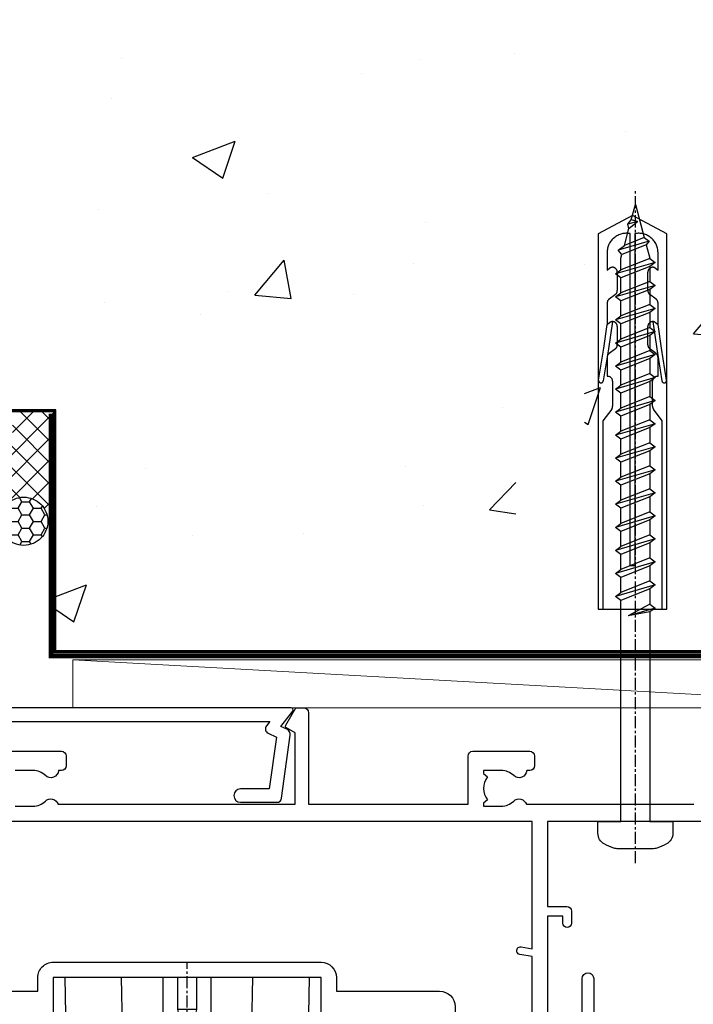
# Model space of a CAD drawing. Units: millimetres. Extents: x 0 to 633277, y -403 to 730.
# Drawn here: x 9810 to 9880, y 549 to 651 of the extents above; entities that cross this region are included whole.
import ezdxf

# ---------------------------------------------------------------- set-up
doc = ezdxf.new("R2010")
doc.units = ezdxf.units.MM
doc.linetypes.add('CENTER', pattern=[2, 1.25, -0.25, 0.25, -0.25])
doc.linetypes.add('Dashed', pattern=[564.4444465637206, 282.2222232818604, -282.2222232818602])
doc.layers.add('Aluminium Systems Ltd Joinery Detail', color=7, linetype='Continuous')

# ---------------------------------------------------------------- blocks, each defined once
blk = doc.blocks.new('EIFS on Precast Wall Head AC40 Masonry')
at = {"layer": 'Aluminium Systems Ltd Joinery Detail'}
h = blk.add_hatch(dxfattribs=at)
h.set_pattern_fill('AR-CONC', color=256, scale=0.25)
h.set_pattern_definition([(49.99999999999999, (-355.5577768957412, -6568.81983904667), (45.546167249001, -3.984771384725772), [4.7625, -52.3875]), (355, (-355.5577768957412, -6568.81983904667), (-8.810855356242335, 47.76421130975879), [3.81, -41.9101460425]), (100.4514447, (-351.7622751457412, -6569.15190242167), (36.73531177258832, 43.77943797804878), [4.047502199999999, -44.52256114999999]), (46.18420000000002, (-355.5577768957412, -6556.11983904667), (67.76976022303248, -10.51058198318179), [7.143749999999998, -78.58124999999997]), (96.63555760999996, (-349.9103018957412, -6556.995714046669), (59.35103351287575, 61.85653114943038), [6.071255785, -66.78390204]), (351.1841511700001, (-355.5577768957412, -6556.11983904667), (59.35103351624426, 61.85653114638316), [5.7149917675, -62.86493298]), (21, (-349.2077768957412, -6559.29483904667), (37.90359781728312, -25.5662995467719), [4.7625, -52.3875]), (326.0000000000001, (-349.2077768957412, -6559.29483904667), (15.45050708691177, 46.04699153057982), [3.81, -41.91]), (71.45144499999999, (-346.0491437457412, -6561.425364021669), (53.35410481967904, 20.48069222147631), [4.0475022, -44.5224844]), (37.50000000000001, (-355.5577768957412, -6568.81983904667), (0.7721508126479542, 21.13875971828828), [0, -41.402, 0, -42.545, 0, -42.06875]), (7.499999999999999, (-355.5577768957412, -6568.81983904667), (16.70491562757644, 25.04514370452988), [0, -24.257, 0, -40.4495, 0, -16.03375]), (327.5, (-369.7182768957412, -6568.81983904667), (33.89764879171785, -1.432185998168361), [0, -15.875, 0, -49.53, 0, -65.7225]), (317.5, (-376.0682768957412, -6568.81983904667), (37.03229534650451, 6.356622758333257), [0, -20.6375, 0, -32.893, 0, -46.6725])])
h.paths.add_polyline_path([(-55.95120649151704, 123.6781901806407), (-138.8287604478173, 123.6781901806407), (-139.7324708563028, 127.1120938996773), (-140.9990641196709, 119.6940689919156), (-142.0364273141822, 123.6781901806407), (-245.951206491517, 123.6781901806407), (-245.951206491517, 41.71416046222294), (-141.951206491517, 41.71416046222294), (-141.951206491517, 16.71416046222294), (-92.13817298494291, 16.71416046222294), (-92.13817298494291, 21.18477407472983), (-94.21464032165716, 21.18477407472983), (-94.21464032165738, 60.12482197002737), (-90.99867864876745, 61.86168250869105), (-90.64338143494302, 63.18766976247207), (-90.28808422111831, 61.86168250869105), (-87.07212254822969, 60.12482197002737), (-87.07212254822991, 21.18477407472983), (-88.7415402347699, 21.18477407472983), (-89.14858988494296, 20.88126230460966), (-89.14858988494296, 16.71416046222294), (-55.95120649151704, 16.71416046222294)])
at = {"layer": 'Aluminium Systems Ltd Joinery Detail', "linetype": 'Dashed'}
h = blk.add_hatch(dxfattribs=at)
h.set_pattern_fill('ANSI37', color=256, scale=0.5)
h.set_pattern_definition([(45, (-269.6149775173512, -568.8198390466696), (-1.122532015133644, 1.122532015133644), []), (135, (-269.6149775173512, -568.8198390466696), (-1.122532015133644, -1.122532015133644), [])])
edge = h.paths.add_edge_path()
edge.add_line((-142.0801535492269, 41.58744351450514), (-146.4552354683751, 41.58696920824957))
edge.add_line((-146.4552354683751, 41.58696920824877), (-146.4552354683751, 38.17043457661373))
edge.add_line((-146.4552354683751, 38.17043457661384), (-158.6569198521547, 38.17043457661384))
edge.add_arc((-143.1323663513067, 41.37196992638565), 15.85123307495501, 191.652411065811, 226.231313527252)
edge.add_line((-154.0974348155496, 29.92518594262037), (-148.1974348155509, 29.92518594262219))
edge.add_arc((-148.1884652125545, 29.42526640287451), 0.4999999999989867, 14.090834611158186, 91.02789592828441, ccw=False)
edge.add_arc((-145.2762337544036, 30.14560418338988), 2.499999999999966, 180.0000000000026, 193.8536763652565, ccw=False)
edge.add_arc((-145.2762337544032, 30.14560418338988), 2.5, 2.177975568091483, 179.9999999999974, ccw=False)
edge.add_line((-142.7780397573702, 30.24061341024571), (-142.080153549227, 30.34660588215252))
edge.add_line((-142.0801535492269, 30.34660588215229), (-142.0801535492269, 41.58744351450457))
h = blk.add_hatch(dxfattribs=at)
h.set_pattern_fill('HONEY', color=256, scale=0.25)
h.set_pattern_definition([(0, (-269.6149775173512, -568.8198390466696), (1.190625, 0.68740766125), [0.79375, -1.5875]), (120, (-269.6149775173512, -568.8198390466696), (-1.190624997398548, 0.6874076657558477), [0.7937499999999977, -1.587499999999995]), (59.99999999999999, (-269.6149775173512, -568.8198390466696), (2.601452275818872e-09, 1.374815327005847), [-1.5875, 0.79375])])
h.paths.add_polyline_path([(-147.7762337544032, 30.14560418338988, 1), (-142.7762337544032, 30.14560418338988, 1)])
for points in [[(-55.95120649151704, 16.71416046222294), (-141.951206491517, 16.71416046222294), (-141.951206491517, 41.71416046222294), (-245.951206491517, 41.71416046222294), (-245.951206491517, 123.6781901806407)], [(-55.95120649151704, 123.6781901806407), (-55.95120649151704, 16.71416046222294), (-141.951206491517, 16.71416046222294)]]:
    blk.add_lwpolyline(points, dxfattribs=at)
at = {"layer": 'Aluminium Systems Ltd Joinery Detail', "linetype": 'Dashed', "lineweight": 5, "ltscale": 0.01, "const_width": 0.25, "elevation": 0.2500000000000173}
blk.add_lwpolyline([(-55.95120649151704, 16.58110474475143), (-142.0801535492269, 16.58110474475143), (-142.0801535492269, 41.58744351450514), (-301.0854086708973, 41.57627662945742), (-301.0854086708973, 72.24387581122755)], dxfattribs=at)
at = {"layer": 'Aluminium Systems Ltd Joinery Detail', "linetype": 'CENTER', "lineweight": 5, "ltscale": 3, "const_width": 0.5, "elevation": 2.000000000000021}
blk.add_lwpolyline([(-55.95120649151704, 16.18296432210263), (-142.4582578939539, 16.18296432210263), (-142.4582578939539, 41.31111008263542)], dxfattribs=at)
at = {"layer": 'Aluminium Systems Ltd Joinery Detail', "linetype": 'Dashed'}
blk.add_circle((-145.2762337544032, 30.14560418338988), 2.5, dxfattribs=at)
blk = doc.blocks.new('EIFS on Precast Wall AC40 Masonry Liner')
at = {"layer": 'Aluminium Systems Ltd Joinery Detail', "lineweight": 5}
blk.add_line((-71.25879663837691, 5.5004940183901, 1.000000000000014), (18.09328989025357, 0.4999999999993179, 1.000000000000014), dxfattribs=at)
at = {"layer": 'Aluminium Systems Ltd Joinery Detail', "lineweight": 5, "elevation": 1.000000000000014}
blk.add_lwpolyline([(-71.25879663837691, 5.5004940183901), (18.09328989024539, 5.5004940183901), (18.09328989025357, 0.4999999999993179), (-71.258796638381, 0.4999999999993179)], close=True, dxfattribs=at)
blk = doc.blocks.new('A774-21695')
at = {"flags": 128}
for points in [[(35.44996759527285, 48.99998892262799), (41.34996759526987, 48.99998892262481, -0.414213562373095), (41.84996759526987, 48.49998892262481), (41.84996759526987, 47.49998892262481, -0.4142135623730618), (41.34996759526925, 46.99998892262526), (41.04569888659583, 46.9999889226256, -0.6408239254471448), (39.68958885653629, 46.47640401696343, 0.1952598447288558), (38.39996759527131, 46.9999889226239), (36.54996759527276, 46.9999889226239)], [(36.54996759527276, 43.29998892262499), (38.39996759527131, 43.29998892262681, 0.195259844728862), (39.68958885653629, 43.82357382828722, -0.5542191990959446), (41.00719712314205, 43.49998892262276), (65.59996759526862, 43.49998892262276), (65.59996759526862, 50.90717976223611), (64.69996759527137, 51.4267950045044, -0.414213562380834), (64.62676251451862, 51.7000000852647), (65.66599300909374, 53.50000010265641), (66.49996765041604, 53.50000001067376, -0.4142135300680742), (66.99996759526792, 53.00000001067376), (66.99996759526792, 43.49998892262276), (83.54996759527265, 43.49998892261719), (83.54996759527282, 48.49998892262839, -0.4142135623720295), (84.04996759527077, 48.99998892262816), (89.94996759527012, 48.99998892262492, -0.4142135623730617), (90.4499675952699, 48.49998892262475), (90.44996759526984, 47.49998892262475, -0.414213562373095), (89.94996759526984, 46.99998892262475), (89.64569888659585, 46.99998892262555, -0.6408239254472377), (88.28958885653626, 46.47640401696337, 0.1952598447288707), (86.99996759527133, 46.99998892262384), (85.14996759527278, 46.99998892262384), (85.14996759527278, 46.70232324030268), (85.58278537550146, 46.33914600054452, 0.3639702342664373), (85.58278537550243, 43.96083184470506), (85.14996759527278, 43.5976546049461), (85.14996759527278, 43.29998892262493), (86.99996759527133, 43.29998892262505, 0.1952598447288623), (88.28958885653631, 43.82357382828722, -0.5542192105843583), (89.60719713193086, 43.49998889590709), (106.9999665952576, 43.49998928547278)], [(145.3999665952627, 41.70000000869929), (91.79996704380792, 41.70000000869929), (91.79996704380792, 32.89998929648844), (93.79996372090852, 32.89998929648844, -0.414213562373095), (94.29996372090852, 32.39998929648844), (94.29996372090943, 31.14998929648844, -0.9999999999999999), (93.3999637209098, 31.14998929648844), (93.39996372090889, 31.89998929648844), (91.79996667833242, 31.89998929648844), (91.79996667833242, 18.90000000866074)]]:
    blk.add_lwpolyline(points, format="xyb", dxfattribs=at)
blk.add_lwpolyline([(68.2999699684672, 21.10000000823946), (68.2999699684672, 25.50000000866019), (40.49996713120461, 25.50000000866019), (40.49996713120461, 21.10000000824219)], dxfattribs=at)
blk.add_lwpolyline([(82.1999670438029, 19.10000000865965), (90.19996704380756, 19.10000000866323), (90.19996704380756, 27.69998892258853), (88.93588373081482, 27.90515562992708, -1.004500192607366), (89.0675933935756, 28.69423082397758), (90.19996704380756, 28.4999889225836), (90.19996704380756, 41.70000000869929), (28.5999675952892, 41.70000000869935), (28.59996759527095, 28.49998892262049), (29.73234124551098, 28.69423082401447, -1.004500192607089), (29.86405090827188, 27.90515562996352), (28.59996759526925, 27.69998892262394), (28.59996759527101, 24.10000000866056), (38.89996713120607, 24.10000000866056), (38.89996713120607, 25.50000000866019, -0.414213562373095), (40.49996713120461, 27.10000000866022), (68.2999699684672, 27.10000000866056, -0.414213562373095), (69.89996996846716, 25.50000000866019), (69.89996996846938, 24.10000000865874), (80.59996704380436, 24.10000000865874, -0.4142135623732615), (82.19996704380432, 22.50000000865747)], format="xyb", close=True, dxfattribs=at)
blk = doc.blocks.new('A797-21604')
at = {"flags": 128}
blk.add_lwpolyline([(55.10000026033543, 10.00000004432394), (51.60000026033543, 10.00000004432394), (50.22549300469669, 9.433736646802032, 0.622502910787121), (49.99328016865132, 5.941998693201356), (50.39999842590117, 5.707179797890319), (50.39999842590336, 0.6000000443243039, 0.9999999999999999), (51.59999842590372, 0.6000000443243039), (51.59999842987673, 5.02602431769003, 0.9120955832435739), (52.09999842590463, 6.111324986312582), (50.59328016865976, 6.981229177738413, -0.9999999999999999), (51.34328016866351, 8.280267283412002), (52.09866633754092, 7.844144875466071, 0.414213562373095), (52.37187141829821, 7.917349956222722), (52.70826460350548, 8.50000004432394), (56.10000026033634, 8.50000004432394, 0.414213562373095), (56.60000026033634, 9.00000004432394), (56.60000026033725, 25.30000004385391, 0.414213562373095), (56.10000026033725, 25.80000004385391), (0.4999999780206394, 25.80000004385391, 0.414213562373095), (-2.197936055381433e-08, 25.30000004385391), (-2.197845105911256e-08, 9.00000004432394, 0.414213562373095), (0.4999999780215489, 8.50000004432394), (3.891735634852409, 8.50000004432394), (4.228128820058771, 7.917349956222722, 0.4142135623737608), (4.501333900816974, 7.844144875466071), (5.256720069693472, 8.280267283412002, -0.9999999999999999), (6.006720069698815, 6.981229177738811), (4.500001812452354, 6.111324986312582, 0.9120955832424569), (5.000001808480533, 5.026024317689831), (5.000001812455082, 0.6000000443243039, 0.9999999999999999), (6.200001812454531, 0.6000000443243039), (6.20000181245581, 5.707179797890319), (6.60672006970384, 5.941998693201356, 0.6225029107873918), (6.374507233662001, 9.433736646801691), (4.999999978022458, 10.00000004432394), (1.499999978022458, 10.00000004432394), (1.499999978020639, 24.30000004385391), (55.10000026033725, 24.30000004385391)], format="xyb", close=True, dxfattribs=at)
blk = doc.blocks.new('PE001')
at = {"color": 8, "linetype": 'CENTER'}
blk.add_line((1.77635683940025e-15, 30.70000749200103), (-5.551112957034945e-16, 18.1000037460005), dxfattribs=at)
at = {"color": 8}
for p, q in [((-10.30262543296014, 28.71706153362047), (-10.40480706411181, 29.18866906201443)), ((-10.29893039060888, 28.7174572390919), (-10.29893039060888, 29.20000749200104)), ((10.29893039060889, 28.7174572390919), (10.29893039060889, 29.20000749200104)), ((10.30262543296014, 28.71706153362047), (10.40480706411181, 29.18866906201443)), ((-15.85635260714031, 27.5137539792146), (-15.95853423829234, 27.98536150760848)), ((1.000000000000007, 28.50000749200103), (-0.9999999999999929, 28.50000749200103)), ((15.85635260714032, 27.5137539792146), (15.95853423829234, 27.98536150760848)), ((-15.87010731188009, 27.49669993759512), (-16.35265756478923, 27.49669993759512)), ((8.69981852888069, 27.40000749200122), (-8.700181471118995, 27.40000749200124)), ((15.87010731188009, 27.49669993759512), (16.35265756478924, 27.49669993759512)), ((1.000000000000004, 25.30000374578589), (-0.9999999999999893, 25.30000374578589)), ((1, 22.9000037460005), (-1, 22.9000037460005))]:
    blk.add_line(p, q, dxfattribs=at)
at = {"color": 8, "linetype": 'Dashed'}
for p, q in [((-6.633085377100002, 29.20000749200103), (-6.800654000410894, 19.6000037460005)), ((6.633085377100006, 29.20000749200103), (6.800654000410898, 19.6000037460005)), ((-2.5, 23.65656870172744), (-2.5, 19.6000037460005)), ((2.5, 23.65656870172601), (2.5, 19.6000037460005))]:
    blk.add_line(p, q, dxfattribs=at)
at = {"color": 8}
for points in [[(-8.700181471118995, 27.40000749200124), (-8.6024031857214, 24.60000374578653), (-8.590424359610413, 24.60000374578078, -0.3853135861203936), (-8.490920640589302, 24.50995411768292), (-8.413930566208574, 23.74005337387886, 0.3853135861185372), (-8.314426847188113, 23.650003745781), (-8.185923115821158, 23.65000374578032, 0.3852357265136487), (-8.086419396800387, 23.7400533738783), (-8.009429322419855, 24.50995411768267, -0.3853135861198133), (-7.909925603398975, 24.60000374578056), (-7.590424359610417, 24.60000374578093, -0.3853135861203936), (-7.490920640589305, 24.50995411768307), (-7.413930566208577, 23.74005337387901, 0.3853135861185372), (-7.314426847188116, 23.65000374578115), (-7.185923115821161, 23.65000374578047, 0.3852357265136487), (-7.086419396800391, 23.74005337387845), (-7.009429322419859, 24.50995411768282, -0.3853135861198133), (-6.909925603398978, 24.60000374578071), (-6.59042435961042, 24.60000374578108, -0.3853135861203936), (-6.490920640589309, 24.50995411768322), (-6.413930566208585, 23.74005337387916, 0.3853135861185372), (-6.31442684718812, 23.65000374578129), (-6.185923115821165, 23.65000374578062, 0.3852357265136487), (-6.086419396800395, 23.7400533738786), (-6.009429322419866, 24.50995411768297, -0.3853135861198133), (-5.909925603398982, 24.60000374578086), (-5.590424359610424, 24.60000374578123, -0.3853135861203936), (-5.490920640589312, 24.50995411768337), (-5.413930566208585, 23.74005337387931, 0.3853135861185372), (-5.314426847188123, 23.65000374578144), (-5.185923115821168, 23.65000374578077, 0.3852357265136487), (-5.086419396800398, 23.74005337387874), (-5.009429322419866, 24.50995411768312, -0.3853135861198133), (-4.909925603398985, 24.60000374578101), (-4.590424359610427, 24.60000374578138, -0.3853135861203936), (-4.490920640589316, 24.50995411768352), (-4.413930566208592, 23.74005337387946, 0.3853135861185372), (-4.314426847188127, 23.65000374578159), (-4.185923115821172, 23.65000374578091, 0.3852357265136487), (-4.086419396800402, 23.74005337387889), (-4.009429322419873, 24.50995411768327, -0.3853135861198133), (-3.909925603398989, 24.60000374578116), (-3.590424359610431, 24.60000374578153, -0.3853135861203936), (-3.490920640589319, 24.50995411768367), (-3.413930566208592, 23.7400533738796, 0.3853135861185372), (-3.31442684718813, 23.65000374578174), (-3.185923115821176, 23.65000374578106, 0.3852357265136487), (-3.086419396800405, 23.74005337387904), (-3.009429322419873, 24.50995411768342, -0.3853135861198133), (-2.909925603398992, 24.60000374578131), (-2.590424359610434, 24.60000374578168, -0.3853135861203936), (-2.490920640589323, 24.50995411768382), (-2.413930566208599, 23.74005337387975, 0.3853135861185372), (-2.314426847188134, 23.65000374578189), (-2.185923115821179, 23.65000374578121, 0.3852357265136487), (-2.086419396800409, 23.74005337387919), (-2.00942932241988, 24.50995411768357, -0.3853135861198133), (-1.909925603398996, 24.60000374578146), (-1.590424359610438, 24.60000374578183, -0.3853135861203936), (-1.490920640589326, 24.50995411768396), (-1.413930566208599, 23.7400533738799, 0.3853135861185372), (-1.314426847188138, 23.65000374578204), (-1.185923115821183, 23.65000374578136, 0.3852357265136487), (-1.086419396800046, 23.740053373883), (-1.009429322419518, 24.50995411768737, -0.3853135861198133), (-0.9099256033986336, 24.60000374578526), (-0.5904243596100756, 24.60000374578563, -0.3853135861203936), (-0.4909206405889641, 24.50995411768777), (-0.4139305662082364, 23.74005337388371, 0.3853135861185372), (-0.3144268471877751, 23.65000374578585), (-0.1859231158208203, 23.65000374578517, 0.3852357265136487), (-0.08641939680004995, 23.74005337388315), (-0.00942932241951766, 24.50995411768752, -0.3853135861198133), (0.09007439660136285, 24.60000374578541), (0.4095756403899244, 24.60000374578578, -0.3853135861203936), (0.5090793594110323, 24.50995411768792), (0.5860694337917565, 23.74005337388386, 0.3853135861185372), (0.6855731528122213, 23.65000374578599), (0.8140768841791726, 23.65000374578532, 0.3852357265136487), (0.9135806031999465, 23.7400533738833), (0.9905706775804788, 24.50995411768767, -0.3853135861198133), (1.090074396601359, 24.60000374578556), (1.409575640389917, 24.60000374578593, -0.3853135861203936), (1.509079359411029, 24.50995411768807), (1.586069433791756, 23.74005337388401, 0.3853135861185372), (1.685573152812218, 23.65000374578614), (1.814076884179173, 23.65000374578547, 0.3852357265136487), (1.913580603199943, 23.74005337388344), (1.990570677580472, 24.50995411768782, -0.3853135861198133), (2.090074396601356, 24.60000374578571), (2.409575640389917, 24.60000374578608, -0.3853135861203936), (2.509079359411025, 24.50995411768822), (2.586069433791749, 23.74005337388416, 0.3853135861185372), (2.685573152812214, 23.65000374578629), (2.814076884179165, 23.65000374578561, 0.3852357265136487), (2.913580603199939, 23.74005337388359), (2.990570677580472, 24.50995411768797, -0.3853135861198133), (3.090074396601352, 24.60000374578586), (3.40957564038991, 24.60000374578623, -0.3853135861203936), (3.509079359411022, 24.50995411768837), (3.586069433791749, 23.7400533738843, 0.3853135861185372), (3.685573152812211, 23.65000374578644), (3.814076884179165, 23.65000374578576, 0.3852357265136487), (3.913580603199936, 23.74005337388374), (3.990570677580465, 24.50995411768812, -0.3853135861198133), (4.090074396601349, 24.60000374578601), (4.40957564038991, 24.60000374578638, -0.3853135861203936), (4.509079359411018, 24.50995411768852), (4.586069433791742, 23.74005337388445, 0.3853135861185372), (4.685573152812207, 23.65000374578659), (4.814076884179158, 23.65000374578591, 0.3852357265136487), (4.913580603199932, 23.74005337388389), (4.990570677580465, 24.50995411768827, -0.3853135861198133), (5.090074396601345, 24.60000374578616), (5.409575640389903, 24.60000374578653, -0.3853135861203936), (5.509079359411015, 24.50995411768866), (5.586069433791742, 23.7400533738846, 0.3853135861185372), (5.685573152812204, 23.65000374578674), (5.814076884179158, 23.65000374578606, 0.3852357265136487), (5.913580603199929, 23.74005337388404), (5.990570677580457, 24.50995411768842, -0.3853135861198133), (6.090074396601342, 24.60000374578631), (6.409575640389903, 24.60000374578668, -0.3853135861203936), (6.509079359411011, 24.50995411768881), (6.586069433791735, 23.74005337388475, 0.3853135861185372), (6.6855731528122, 23.65000374578689), (6.814076884179151, 23.65000374578621, 0.3852357265136487), (6.913580603199925, 23.74005337388419), (6.990570677580457, 24.50995411768857, -0.3853135861198133), (7.090074396601338, 24.60000374578646), (7.409575640389896, 24.60000374578683, -0.3853135861203936), (7.509079359411007, 24.50995411768896), (7.586069433791735, 23.7400533738849, 0.3853135861185372), (7.685573152812196, 23.65000374578704), (7.814076884179151, 23.65000374578636, 0.3852357265136487), (7.913580603199922, 23.74005337388434), (7.990570677580465, 24.50995411768903, -0.3853128051920055), (8.090074396601384, 24.60000374578661), (8.6020402434831, 24.60000374578663), (8.69981852888069, 27.40000749200122), (16.35265756478963, 27.4000074920003), (16.35265756478963, 27.4966999375951, 0.3530134953426948), (15.95853423829274, 27.98536150760846), (10.40480706411221, 29.18866906201441, 0.05339281120051835), (10.29893039060889, 29.20000749200102), (-10.29893039060888, 29.20000749200104, 0.05339281120051835), (-10.40480706411181, 29.18866906201443), (-15.95853423829234, 27.98536150760848, 0.3530134953426948), (-16.35265756478923, 27.49669993759512), (-16.35265756478923, 27.40000749200032), (-8.700181471118995, 27.40000749200124)], [(-0.9999999999999929, 25.30000374578589), (-0.9999999999999929, 28.50000749200103, -0.414213562373095), (-0.2999999999999936, 29.20000749200103), (0.3000000000000078, 29.20000749200103, -0.414213562373095), (1.000000000000007, 28.50000749200103), (1.000000000000004, 25.30000374578589, -0.414213562373095), (0.3000000000000043, 24.60000374578589), (-0.2999999999999936, 24.6000037457859, -0.414213562373095)], [(-4.913930566177456, 24.45995411790571, -0.385313586120154), (-4.814426847156458, 24.5500037460036), (-4.685923115790082, 24.5500037460036, -0.3853135861199614), (-4.586419396769088, 24.45995411790577), (-4.509429322388055, 23.69005337410134, 0.3853135861200716), (-4.409925603367029, 23.60000374600351), (-4.090424359578911, 23.60000374600363, 0.3853135861199418), (-3.990920640557956, 23.69005337410149), (-3.913930566177488, 24.45995411790548, -0.385313586120154), (-3.81442684715649, 24.55000374600337), (-3.685923115790114, 24.55000374600337, -0.3853135861199614), (-3.586419396769124, 24.45995411790554), (-3.509429322388087, 23.69005337410111, 0.3853135861200716), (-3.409925603367057, 23.60000374600328), (-3.090424359578943, 23.6000037460034, 0.3853135861199418), (-2.990920640557988, 23.69005337410126), (-2.91393056617752, 24.45995411790525, -0.385313586120154), (-2.814426847156522, 24.55000374600314), (-2.685923115790146, 24.55000374600314, -0.3853135861199614), (-2.586419396769152, 24.45995411790531), (-2.509429322388119, 23.69005337410088, 0.3853135861200716), (-2.409925603367093, 23.60000374600305), (-2.090424359578975, 23.60000374600317, 0.3853135861199418), (-1.990920640558016, 23.69005337410107), (-1.913930566177548, 24.45995411790506, -0.385313586120154), (-1.81442684715655, 24.55000374600294), (-1.685923115790175, 24.55000374600294, -0.3853135861199614), (-1.58641939676918, 24.45995411790512), (-1.509429322388147, 23.69005337410069, 0.3853135861200716), (-1.409925603367121, 23.60000374600286), (-1.090424359579004, 23.60000374600298, 0.3853135861199418), (-0.9909206405580484, 23.69005337410083), (-0.9139305661775801, 24.45995411790483, -0.385313586120154), (-0.8144268471565823, 24.55000374600272), (-0.6859231157902066, 24.55000374600272, -0.3853135861199614), (-0.586419396769216, 24.45995411790489), (-0.5094293223881792, 23.69005337410046, 0.3853135861200716), (-0.4099256033671494, 23.60000374600263), (-0.0904243595790355, 23.60000374600275, 0.3853135861199418), (0.009079359441919621, 23.69005337410061), (0.08606943382238796, 24.45995411790459, -0.385313586120154), (0.1855731528433857, 24.55000374600249), (0.3140768842097614, 24.55000374600249, -0.3853135861199614), (0.4135806032307556, 24.45995411790466), (0.4905706776117889, 23.69005337410023, 0.3853135861200716), (0.590074396632815, 23.6000037460024), (0.9095756404209325, 23.60000374600252, 0.3853135861199418), (1.009079359441888, 23.69005337410038), (1.086069433822356, 24.45995411790437, -0.385313586120154), (1.185573152843354, 24.55000374600226), (1.314076884209729, 24.55000374600226, -0.3853135861199614), (1.41358060323072, 24.45995411790443), (1.490570677611757, 23.6900533741, 0.3853135861200716), (1.590074396632787, 23.60000374600217), (1.909575640420897, 23.60000374600229, 0.3853135861199418), (2.009079359441856, 23.69005337410015), (2.086069433822324, 24.45995411790414, -0.385313586120154), (2.185573152843322, 24.55000374600203), (2.314076884209697, 24.55000374600203, -0.3853135861199614), (2.413580603230692, 24.4599541179042), (2.490570677611725, 23.69005337409977, 0.3853135861200716), (2.590074396632751, 23.60000374600195), (2.909575640420869, 23.60000374600207, 0.3853135861199418), (3.009079359441827, 23.69005337409995), (3.086069433822296, 24.45995411790394, -0.385313586120154), (3.185573152843293, 24.55000374600183), (3.314076884209669, 24.55000374600183, -0.3853135861199614), (3.413580603230663, 24.45995411790401), (3.490570677611696, 23.69005337409958, 0.3853135861200716), (3.590074396632723, 23.60000374600175), (3.90957564042084, 23.60000374600187, 0.3853135861199418), (4.009079359441795, 23.69005337409973), (4.086069433822264, 24.45995411790371, -0.385313586120154), (4.185573152843261, 24.55000374600161), (4.314076884209637, 24.55000374600161, -0.3853135861199614), (4.413580603230628, 24.45995411790378), (4.490570677611665, 23.69005337409935, 0.3853135861200716), (4.590074396632694, 23.60000374600152), (4.909575640420805, 23.60000374600164, 0.3853135861199418), (5.009079359441763, 23.6900533740995), (5.086069433822232, 24.45995411790349, -0.385313586120154), (5.185573152843229, 24.55000374600138), (5.314076884209605, 24.55000374600138, -0.3853135861199614), (5.413580603230599, 24.45995411790355), (5.490570677611633, 23.69005337409912, 0.3853135861200716), (5.590074396632659, 23.60000374600129), (5.909575640420776, 23.60000374600141, 0.3853135861199418), (6.009079359441731, 23.69005337409927), (6.0860694338222, 24.45995411790326, -0.385313586120154), (6.185573152843197, 24.55000374600115), (6.314076884209573, 24.55000374600115, -0.3853135861199614), (6.413580603230564, 24.45995411790332), (6.490570677611601, 23.69005337409889, 0.3853135861200716), (6.59007439663263, 23.60000374600106), (6.909575640420741, 23.60000374600119, 0.3853135861199418), (7.009079359441699, 23.69005337409904), (7.086069433822168, 24.45995411790303, -0.385313586120154), (7.185573152843165, 24.55000374600092), (7.314076884209541, 24.55000374600092, -0.3853135861199614), (7.413580603230535, 24.4599541179031), (7.490570677611569, 23.69005337409866, 0.3853135861200716), (7.590074396632595, 23.60000374600083), (7.909575640420712, 23.60000374600095, 0.3853135861199418), (8.009079359441667, 23.69005337409881), (8.086069433822132, 24.4599541179028, -0.385313586120154), (8.185573152843133, 24.55000374600069), (8.31407688420951, 24.55000374600069, -0.3853135861199614), (8.4135806032305, 24.45995411790286), (8.490570677611533, 23.69005337409843, 0.3853135861200716), (8.590074396632563, 23.6000037460006), (8.909575640420677, 23.60000374600072, 0.3853135861199418), (9.009079359441635, 23.69005337409858), (9.086069433822423, 24.45995411790296, -0.3853135861200502), (9.185573152843418, 24.55000374600081), (9.314076884209324, 24.55000374600081, -0.3853135861187603), (9.413580603230454, 24.459954117903), (9.490570677611487, 23.69005337409869, 0.3853135861181797), (9.590074396632485, 23.60000374600066), (10.89999999999999, 23.60000374600066), (11.06383552139911, 26.72617172412234, -0.3989595459737184), (11.56315028877639, 27.20000374600087), (12.56715806366685, 27.20000374600087), (12.7, 19.6000037460005), (-12.7, 19.6000037460005), (-12.56715806366685, 27.20000374600087), (-11.56315028877638, 27.20000374600087, -0.3989595459737184), (-11.0638355213991, 26.72617172412234), (-10.89999999999998, 23.60000374600066), (-10.09042435957876, 23.60000374600066, 0.3853135861199418), (-9.990920640557768, 23.69005337410283), (-9.9139305661773, 24.45995411790682, -0.385313586120154), (-9.814426847156302, 24.55000374600471), (-9.685923115789926, 24.55000374600471, -0.3853135861199614), (-9.586419396768935, 24.45995411790688), (-9.509429322387899, 23.69005337410245, 0.3853135861200716), (-9.409925603366869, 23.60000374600462), (-9.090424359578755, 23.60000374600475, 0.3853135861199418), (-8.9909206405578, 23.6900533741026), (-8.913930566177331, 24.45995411790659, -0.385313586120154), (-8.814426847156334, 24.55000374600448), (-8.685923115789958, 24.55000374600448, -0.3853135861199614), (-8.586419396768967, 24.45995411790665), (-8.50942932238793, 23.69005337410222, 0.3853135861200716), (-8.4099256033669, 23.60000374600439), (-8.090424359578787, 23.60000374600451, 0.3853135861199418), (-7.990920640557832, 23.69005337410237), (-7.913930566177363, 24.45995411790636, -0.385313586120154), (-7.814426847156366, 24.55000374600425), (-7.68592311578999, 24.55000374600425, -0.3853135861199614), (-7.586419396768999, 24.45995411790642), (-7.509429322387966, 23.69005337410199, 0.3853135861200716), (-7.409925603366933, 23.60000374600416), (-7.090424359578819, 23.60000374600428, 0.3853135861199418), (-6.990920640557864, 23.69005337410214), (-6.913930566177392, 24.45995411790616, -0.385313586120154), (-6.814426847156394, 24.55000374600406), (-6.685923115790018, 24.55000374600406, -0.3853135861199614), (-6.586419396769028, 24.45995411790623), (-6.509429322387994, 23.69005337410179, 0.3853135861200716), (-6.409925603366961, 23.60000374600397), (-6.090424359578847, 23.60000374600409, 0.3853135861199418), (-5.990920640557892, 23.69005337410195), (-5.913930566177424, 24.45995411790594, -0.385313586120154), (-5.814426847156426, 24.55000374600382), (-5.68592311579005, 24.55000374600382, -0.3853135861199614), (-5.58641939676906, 24.459954117906), (-5.509429322388023, 23.69005337410157, 0.3853135861200716), (-5.409925603366993, 23.60000374600374), (-5.090424359578879, 23.60000374600386, 0.3853135861199418), (-4.990920640557924, 23.69005337410172)]]:
    blk.add_lwpolyline(points, format="xyb", close=True, dxfattribs=at)
for points in [[(15.87010731188049, 27.4000074920003), (15.87010731188049, 27.4966999375951, 0.3530134953426912), (15.85635260714052, 27.51375397921462), (10.30262543296019, 28.71706153362052, 0.05339281120050442), (10.2989303906087, 28.71745723909187), (-10.29893039060888, 28.7174572390919, 0.05339281120051845), (-10.30262543296014, 28.71706153362047), (-15.85635260714031, 27.5137539792146, 0.3530134953426768), (-15.87010731188009, 27.49669993759512), (-15.87010731188009, 27.40000749200032)], [(-1, 19.6000037460005), (-1, 22.9000037460005, -0.414213562373095), (-0.3000000000000007, 23.6000037460005), (0.3000000000000007, 23.6000037460005, -0.414213562373095), (1, 22.9000037460005), (1, 19.6000037460005)]]:
    blk.add_lwpolyline(points, format="xyb", dxfattribs=at)
at = {"color": 8, "linetype": 'Dashed'}
for points in [[(-6.787301923729367, 29.20000749200103), (-6.699999999999998, 26.70000749200103), (-4.699999999999999, 26.70000749200103), (-4.77333374675355, 24.60000374578117)], [(4.806508477770545, 23.65000374578595), (4.700000000000001, 26.70000749200103), (6.700000000000002, 26.70000749200103), (6.787301923729371, 29.20000749200102)]]:
    blk.add_lwpolyline(points, dxfattribs=at)
at = {"color": 8}
for points in [[(-10.8289398355267, 27.40000749200096), (-10.71013675934947, 24.00000749200094), (-9.95992522876793, 24.00000749200094)], [(10.8289398355267, 27.40000749200096), (10.71013675934947, 24.00000749200094), (9.65689350050971, 24.00000749200094), (9.64291653712523, 23.60000374600066)]]:
    blk.add_lwpolyline(points, dxfattribs=at)
blk = doc.blocks.new('WS8G75Pan')
at = {"linetype": 'CENTER'}
blk.add_line((-1.998401444325282e-15, 4.318749779999991), (4.626756292437695e-14, -65.56249499999996), dxfattribs=at)
for p, q in [((-1.494791550000003, 0), (1.494791549999948, 0)), ((-2.049999839999838, -22.17007205437492), (0.7473957749999725, -21.35416499999997)), ((-1.494791549999444, -22.58405656661239), (0.7473957749999725, -21.35416499999997)), ((-1.494791550000221, -21.75608754213772), (0.7473957749999725, -21.35416499999997)), ((-2.049999839999838, -24.56173853437491), (2.049999840000147, -23.3659052943749)), ((-1.494791550000221, -24.14775402213771), (1.494791550000094, -22.9519207821373)), ((-1.494791549999444, -24.97572304661237), (1.494791550000094, -23.77988980661229)), ((-1.494791550000246, -26.53942050213771), (1.494791550000094, -25.3435872621373)), ((-2.049999839999862, -26.95340501437491), (2.049999840000147, -25.7575717743749)), ((-1.494791549999469, -27.36738952661237), (1.494791550000094, -26.17155628661229)), ((-2.049999839999862, -29.34507149437489), (2.049999840000147, -28.14923825437489)), ((-1.494791550000246, -28.93108698213769), (1.494791550000094, -27.73525374213729)), ((-1.494791549999469, -29.75905600661235), (1.494791550000094, -28.56322276661227)), ((-2.049999839999692, -31.73673797437484), (2.049999840000293, -30.54090473437484)), ((-1.4947915500001, -31.32275346213764), (1.49479155000024, -30.12692022213723)), ((-1.494791549999299, -32.1507224866123), (1.49479155000024, -30.95488924661222)), ((-1.4947915500001, -33.71441994213762), (1.49479155000024, -32.51858670213721)), ((-2.049999839999692, -34.12840445437482), (2.049999840000293, -32.93257121437482)), ((-1.494791549999299, -34.54238896661229), (1.49479155000024, -33.3465557266122)), ((-2.049999839999546, -36.52007093437477), (2.049999840000439, -35.32423769437477)), ((-1.49479154999993, -36.10608642213757), (1.494791550000385, -34.91025318213717)), ((-1.494791549999153, -36.93405544661223), (1.494791550000385, -35.73822220661215)), ((-2.04999983999957, -38.91173741437477), (2.049999840000439, -37.71590417437476)), ((-1.494791549999954, -38.49775290213757), (1.494791550000385, -37.30191966213716)), ((-1.494791549999178, -39.32572192661223), (1.494791550000385, -38.12988868661215)), ((-1.494791549999954, -40.88941938213755), (1.494791550000385, -39.69358614213715)), ((-2.04999983999957, -41.30340389437475), (2.049999840000439, -40.10757065437475)), ((-1.494791549999178, -41.71738840661222), (1.494791550000385, -40.52155516661213)), ((-2.049999839999401, -43.6950703743747), (2.049999840000584, -42.4992371343747)), ((-1.494791549999809, -43.2810858621375), (1.494791550000531, -42.0852526221371)), ((-1.494791549999007, -44.10905488661216), (1.494791550000531, -42.91322164661208)), ((-2.049999839999401, -46.08673685437468), (2.049999840000584, -44.89090361437469)), ((-1.494791549999809, -45.67275234213749), (1.494791550000531, -44.47691910213708)), ((-1.494791549999007, -46.50072136661215), (1.494791550000531, -45.30488812661206)), ((-1.494791549999639, -48.06441882213743), (1.494791550000701, -46.86858558213702)), ((-2.049999839999255, -48.47840333437463), (2.049999840000754, -47.28257009437462)), ((-1.494791549998862, -48.89238784661209), (1.494791550000677, -47.696554606612)), ((-2.049999839999255, -50.87006981437462), (2.04999984000073, -49.67423657437462)), ((-1.494791549999639, -50.45608530213742), (1.494791550000677, -49.26025206213701)), ((-1.494791549998862, -51.28405432661209), (1.494791550000677, -50.088221086612)), ((-2.049999839999255, -53.26173629437461), (2.04999984000073, -52.0659030543746)), ((-1.494791549999639, -52.84775178213741), (1.494791550000677, -51.651918542137)), ((-1.494791549998862, -53.67572080661207), (1.494791550000677, -52.47988756661199)), ((-1.494791549999493, -55.23941826213736), (1.494791550000822, -54.04358502213695)), ((-2.04999983999911, -55.65340277437456), (2.049999840000876, -54.45756953437455)), ((-1.494791549998716, -56.06738728661202), (1.494791550000822, -54.87155404661193)), ((-2.04999983999911, -58.04506925437454), (2.049999840000876, -56.84923601437453)), ((-1.494791549999493, -57.63108474213734), (1.494791550000822, -56.43525150213694)), ((-1.494791549998716, -58.45905376661201), (1.494791550000822, -57.26322052661192)), ((-1.122362868667359, -59.87377974960445), (1.391833638109077, -58.86810114689364)), ((-1.425021315915936, -60.25445033151692), (1.774202423987375, -59.32134340737845)), ((-0.9219856073426935, -60.62159786954955), (1.143347323736488, -59.79546469711769)), ((-0.2276513469640168, -62.29688390390596), (0.7695560966906133, -62.00603173284001))]:
    blk.add_line(p, q)
blk.add_lwpolyline([(-1.494791550000003, 0), (-3.886458030000012, 0), (-3.886458030000012, 1.209441138255948, -0.2694477011433205), (-3.239620007948686, 2.322600100564409, -0.05750947552296399), (-2.241471283772128, 2.748281615151975, -0.07218085631326594), (-1.755878399918986, 2.818749779999997), (1.755878399919126, 2.818749779999985, -0.07218085631328257), (2.241471283772389, 2.748281615151927, -0.05750947552294939), (3.239620007948704, 2.322600100564433, -0.26944770114332), (3.886458030000006, 1.209441138255948), (3.886458030000006, 0), (1.494791549999948, 0), (1.494791549999948, -22.95192078213735), (2.049999840000002, -23.36590529437495), (1.494791549999948, -23.77988980661232), (1.494791550000094, -25.3435872621373), (2.049999840000147, -25.7575717743749), (1.494791550000094, -26.17155628661228), (1.494791550000094, -27.73525374213729), (2.049999840000147, -28.14923825437489), (1.494791550000094, -28.56322276661227), (1.49479155000024, -30.12692022213724), (2.049999840000293, -30.54090473437484), (1.49479155000024, -30.95488924661222), (1.49479155000024, -32.51858670213721), (2.049999840000293, -32.93257121437482), (1.49479155000024, -33.34655572661219), (1.494791550000385, -34.91025318213717), (2.049999840000439, -35.32423769437477), (1.494791550000385, -35.73822220661215), (1.494791550000385, -37.30191966213715), (2.049999840000439, -37.71590417437475), (1.494791550000385, -38.12988868661213), (1.494791550000531, -39.69358614213711), (2.049999840000608, -40.1075706543747), (1.494791550000531, -40.52155516661208), (1.494791550000531, -42.08525262213708), (2.049999840000584, -42.49923713437469), (1.494791550000531, -42.91322164661207), (1.494791550000701, -44.47691910213705), (2.049999840000754, -44.89090361437464), (1.494791550000701, -45.30488812661202), (1.494791550000701, -46.86858558213702), (2.049999840000754, -47.28257009437462), (1.494791550000701, -47.696554606612), (1.494791550000846, -49.26025206213698), (2.0499998400009, -49.67423657437457), (1.494791550000846, -50.08822108661195), (1.494791550000846, -51.65191854213695), (2.0499998400009, -52.06590305437455), (1.494791550000846, -52.47988756661192), (1.494791550000992, -54.0435850221369), (2.049999840001045, -54.4575695343745), (1.494791550000992, -54.87155404661188), (1.494791550000992, -56.43525150213689), (2.049999840001045, -56.84923601437449), (1.494791550000992, -57.26322052661187), (1.494791550001114, -58.48385698867137), (1.391833638109077, -58.86810114689364), (1.774202423987375, -59.32134340737845), (1.143347323736488, -59.79546469711769), (0.6740575242012983, -61.54687807245681), (0.7695560966906375, -62.00603173284), (0.4255712098287094, -62.47424162268085), (4.544513103610371e-14, -64.06249499999996), (-0.9219856073426935, -60.62159786954955), (-1.425021315915936, -60.25445033151692), (-1.122362868667359, -59.87377974960445), (-1.494791549998741, -58.48385698867982), (-1.494791549998741, -58.45905376661182), (-2.049999839998794, -58.04506925437445), (-1.494791549998935, -57.631084742137), (-1.494791549998886, -56.06738728661188), (-2.049999839998939, -55.65340277437451), (-1.49479154999908, -55.23941826213705), (-1.494791549998886, -53.67572080661188), (-2.049999839998939, -53.26173629437451), (-1.494791549999105, -52.84775178213707), (-1.494791549999032, -51.28405432661194), (-2.049999839999085, -50.87006981437457), (-1.49479154999925, -50.45608530213713), (-1.494791549999032, -48.89238784661196), (-2.049999839999085, -48.47840333437458), (-1.49479154999925, -48.06441882213714), (-1.494791549999202, -46.50072136661201), (-2.049999839999255, -46.08673685437464), (-1.494791549999396, -45.67275234213719), (-1.494791549999178, -44.10905488661202), (-2.049999839999255, -43.69507037437464), (-1.494791549999396, -43.2810858621372), (-1.494791549999347, -41.71738840661207), (-2.049999839999401, -41.3034038943747), (-1.494791549999542, -40.88941938213726), (-1.494791549999347, -39.32572192661208), (-2.049999839999401, -38.91173741437471), (-1.494791549999542, -38.49775290213726), (-1.494791549999493, -36.93405544661214), (-2.049999839999546, -36.52007093437477), (-1.494791549999687, -36.10608642213733), (-1.494791549999493, -34.54238896661215), (-2.049999839999546, -34.12840445437477), (-1.494791549999712, -33.71441994213733), (-1.494791549999639, -32.15072248661221), (-2.049999839999692, -31.73673797437484), (-1.494791549999857, -31.3227534621374), (-1.494791549999639, -29.75905600661222), (-2.049999839999692, -29.34507149437484), (-1.494791549999857, -28.9310869821374), (-1.494791549999784, -27.36738952661228), (-2.049999839999838, -26.95340501437491), (-1.494791550000003, -26.53942050213746), (-1.494791549999784, -24.97572304661228), (-2.049999839999838, -24.56173853437491), (-1.494791550000003, -24.14775402213747), (-1.494791549999784, -22.5840565666123), (-2.049999839999838, -22.17007205437492), (-1.494791550000003, -21.75608754213748), (-1.494791550000003, 4.85722573273506e-14)], format="xyb", close=True)
for points in [[(-1.494791550000003, 0), (-2.637394075508348, 0)], [(0.6740575242012983, -61.54687807245681), (-0.2276513469640168, -62.29688390390596), (0.4255712098287094, -62.47424162268085)]]:
    blk.add_lwpolyline(points)
blk = doc.blocks.new('Rawlplug')
at = {"linetype": 'Dashed'}
blk.add_lwpolyline([(-3.571258886713622, 14.27653951435423), (-3.571258886713849, -24.66350838094309), (0, -26.59225606658151), (3.571258886713849, -24.66350838094309), (3.571258886713622, 14.27653951435423)], close=True, dxfattribs=at)
for points in [[(-3.071258886713849, 14.27653951435423), (-3.071258886713849, -5.272315898134138), (-2.16758411057981, -6.476152026935324, -0.1623864376823345), (-2.067456893071949, -6.776321575394149), (-2.067456893071949, -9.383237919282237, -0.414213562373095), (-2.567456893071949, -9.883237919282237), (-2.640254399108017, -9.883237919282237), (-2.640254399108244, -11.85079064818672, 0.236092865161169), (-2.440216679694522, -12.25081893496839), (-1.783596150841277, -12.7431875944427, -0.2360928651611567), (-1.583558431427491, -13.14321588122436), (-1.583558431427491, -15.06216867991589, -0.618001411034183), (-2.383520712013823, -15.46219696669752), (-2.640254399107789, -15.26968452488086), (-2.640254399107789, -17.48726672172984, 0.236092865161169), (-2.440216679694068, -17.88729500851151), (-1.783596150840822, -18.37966366798582, -0.2360928651611571), (-1.583558431427036, -18.77969195476749), (-1.583558431427036, -20.69864475345901, -0.618001411034183), (-2.383520712013368, -21.09867304024064), (-2.640254399107334, -20.90616059842398), (-2.640254399107334, -22.72837383142701, 0.4729762787282575), (-0.2500000000002292, -24.68992971999545), (-0.25, 9.779877411922826), (0.2499999999997726, 9.779877411922826), (0.2500000000000018, -24.68992971999545, 0.4729762787282575), (2.640254399107107, -22.72837383142701), (2.640254399107107, -20.90616059842398), (2.383520712013141, -21.09867304024064, -0.6180014110341827), (1.583558431426809, -20.69864475345901), (1.583558431426809, -18.77969195476749, -0.2360928651611571), (1.783596150840594, -18.37966366798582), (2.44021667969384, -17.88729500851151, 0.2360928651611693), (2.640254399107562, -17.48726672172984), (2.640254399107562, -15.26968452488086), (2.383520712013595, -15.46219696669752, -0.6180014110341827), (1.583558431427264, -15.06216867991589), (1.583558431427264, -13.14321588122436, -0.2360928651611567), (1.783596150841049, -12.7431875944427), (2.440216679694295, -12.25081893496839, 0.236092865161169), (2.640254399108017, -11.85079064818672), (2.640254399107789, -9.883237919282237), (2.567456893071721, -9.883237919282237, -0.414213562373095), (2.067456893071721, -9.383237919282237), (2.067456893071721, -6.776321575394149, -0.1623864376823345), (2.167584110579583, -6.476152026935324), (3.071258886713622, -5.272315898134138), (3.071258886713622, 14.27653951435423)], [(-2.093267302544973, -15.56207440885055), (-2.500529414340491, -12.71895722301487), (-3.035298749942744, -9.416019593100033, 0.9999999999998882), (-3.52887135869787, -9.495932545032474), (-2.994830738554811, -12.79436935272111), (-2.640254399107562, -15.26968452488086)], [(2.093267302544973, -15.56207440885055), (2.500529414340491, -12.71895722301487), (3.035298749942744, -9.416019593100033, -0.9999999999998882), (3.52887135869787, -9.495932545032474), (2.994830738554811, -12.79436935272111), (2.640254399107562, -15.26968452488086)]]:
    blk.add_lwpolyline(points, format="xyb", dxfattribs=at)
blk = doc.blocks.new('A725-21745')
at = {"flags": 128}
blk.add_lwpolyline([(37.11646801240383, 20.91461760752128), (38.35987280291066, 19.3231320504845, -0.6248693519088664), (38.2022706521893, 18.99999975541897), (5.307024864736547, 18.99999975542147, -0.3022673053222528), (3.231717466711387, 17.61925184987041), (2.000000115047413, 17.61925184987041, 0.414213562373095), (1.500000115047413, 17.11925184987041), (1.500000115047413, 6.49573132744473, -0.6858526540293893), (2.123585020710351, 5.139621297385304, 0.1952598447287123), (1.600000115047777, 3.850000036120321), (1.600000115049596, 2.000000036121776), (1.897665797368944, 2.000000036121776), (2.260843037126492, 2.432817816351545, 0.3639702342667938), (4.639157192967076, 2.432817816350791), (5.0023344327237, 2.000000036121776), (5.300000115044867, 2.000000036119957), (5.300000115046686, 3.850000036118502, 0.1952598447290732), (4.776415209384112, 5.139621297385304, -0.9999999999999999), (5.92358502070465, 6.254969415237454, -0.195259844728987), (6.900000115043412, 3.850000036120321), (6.900000115045231, 0.5000000361217758, -0.4142135623741608), (6.400000115045231, 3.612177579270792e-08), (0.5000001150474134, 3.612359478211147e-08, -0.4142135623720295), (1.150474133737589e-07, 0.5000000361217758), (1.150455943843554e-07, 18.50000003612178, -0.4142135623752261), (0.5000001150474134, 19.00000003612359), (1.491733031867597, 19.00000003611996), (1.828126217074868, 19.58265012422299, -0.414213562371763), (2.101331297830804, 19.65585520497912), (2.85671746670775, 19.21973279703371, 1.000000000002101), (3.606717466712297, 20.51877090270868), (2.099999209467541, 21.38867509413313, -0.9999999999986869), (2.699999209471933, 22.42790557867107), (4.206717466717208, 21.558001387248, -0.1544523861771689), (5.000744966466115, 20.68964304016895, 0.2920433047074474), (5.454341760832875, 20.39999975542224), (35.99570968530858, 20.39999975541861), (35.62906032147291, 20.86928954060778, -0.4823427408185513), (35.8117565674074, 21.63027417179029), (36.65632259471747, 22.02410177814119), (35.9274075175417, 27.4000053454368), (32.95000629409694, 27.4000053454368, -0.9999999999999999), (32.95000629409694, 28.80000534543552), (36.71361246468038, 28.80000534543461, -0.3752698379243242), (37.20907876645651, 28.36718528143687), (38.09461976595773, 21.83613225856271, -0.3284042794683215), (37.75363116086702, 21.21173166314027)], format="xyb", close=True, dxfattribs=at)
blk = doc.blocks.new('AC40 Masonry Bifold Door Head')
at = {"layer": 'Aluminium Systems Ltd Joinery Detail', "rotation": 180}
blk.add_blockref('WS8G75Pan', (-46.07949867976822, -10.60000160600703), dxfattribs=at)
at = {"layer": 'Aluminium Systems Ltd Joinery Detail', "linetype": 'Dashed', "rotation": 180}
blk.add_blockref('Rawlplug', (-46.37080814604178, 25.73612613441412), dxfattribs=at)
at = {"layer": 'Aluminium Systems Ltd Joinery Detail'}
blk.add_blockref('A774-21695', (-146.9999665952573, -52.30000161470616), dxfattribs=at)
at = {"layer": 'Aluminium Systems Ltd Joinery Detail', "linetype": 'Dashed', "xscale": -1, "rotation": 180}
blk.add_blockref('A725-21745', (-119.999999115038, 20.19999852407182), dxfattribs=at)
at = {"layer": 'Aluminium Systems Ltd Joinery Detail', "lineweight": 5, "extrusion": (0, 0, -1), "zscale": -1, "rotation": 180}
blk.add_blockref('PE001', (92.59999804542076, -7.199997860045187), dxfattribs=at)
at = {"layer": 'Aluminium Systems Ltd Joinery Detail', "extrusion": (0, 0, -1), "zscale": -1, "rotation": 180}
blk.add_blockref('A797-21604', (56.60000026032958, -26.30000156172082), dxfattribs=at)

msp = doc.modelspace()

# ---------------------------------------------------------------- block references
at = {"layer": 'Aluminium Systems Ltd Joinery Detail'}
for name, p in [('EIFS on Precast Wall Head AC40 Masonry', (9955.682024236501, 568.9718913588076)), ('AC40 Masonry Bifold Door Head', (9919.960341080183, 578.5450265013415, 1.000000000000014)), ('EIFS on Precast Wall AC40 Masonry Liner', (9886.771003871838, 579.2450265331645))]:
    msp.add_blockref(name, p, dxfattribs=at)

doc.saveas('drawing.dxf')
